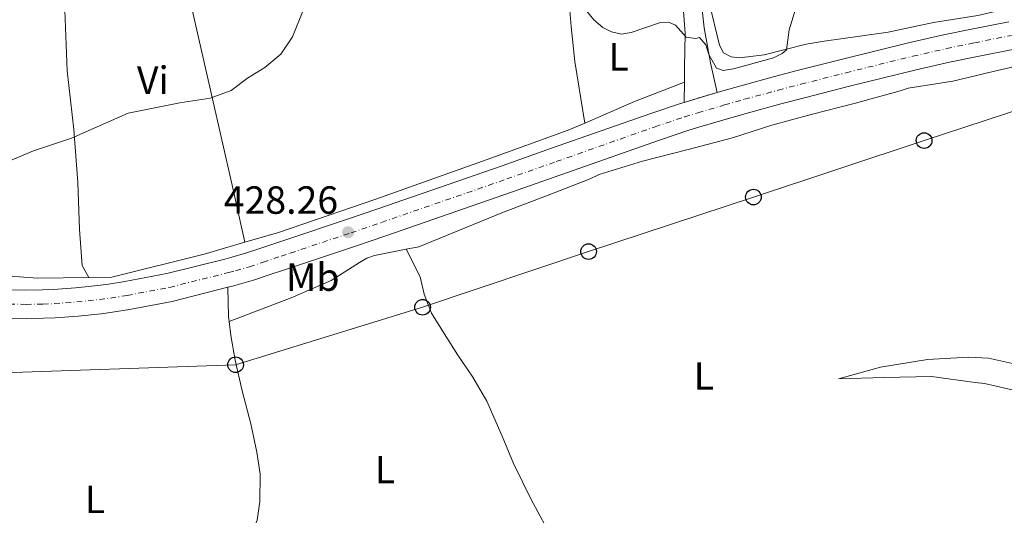
# Model space of a CAD drawing. Units: metres. Extents: x 580347 to 583794, y 4712688 to 4715057.
# Drawn here: x 581835 to 582086, y 4713038 to 4713164 of the extents above; entities that cross this region are included whole.
import ezdxf
from ezdxf.enums import TextEntityAlignment as Align

# ---------------------------------------------------------------- set-up
doc = ezdxf.new("R2010")
doc.units = ezdxf.units.M
doc.header["$MEASUREMENT"] = 0
for name, pattern in [('DGN Style 2', [1.7399219301090239, 1.043953158065414, -0.6959687720436097]), ('DGN Style 4', [2.7856150101045474, 1.391937544087219, -0.6959687720436097, 0.001739921930109024, -0.6959687720436097]), ('DGN Style 5', [1.217945351076317, 0.5219765790327072, -0.6959687720436097])]:
    doc.linetypes.add(name, pattern=pattern)
for name, color, linetype, lineweight in [('Carretera', 9, 'Continuous', 0), ('Cierre de vial', 7, 'DGN Style 5', 0), ('Cota de punto acotado terreno', 7, 'Continuous', 0), ('Curva de nivel intermedia', 30, 'Continuous', 0), ('Eje de carretera', 7, 'DGN Style 4', 0), ('Estanque', 4, 'Continuous', 0), ('Etiqueta de uso rústico', 92, 'Continuous', 0), ('Línea de asfalto', 7, 'Continuous', 13), ('Línea de cambio de uso (parcela vista)', 92, 'Continuous', 0), ('Línea de pista pavimentada', 7, 'Continuous', 0), ('Línea telefónica', 7, 'Continuous', 0), ('Poste telefónico', 7, 'Continuous', 0), ('Punto acotado terreno (símbolo)', 7, 'Continuous', 0), ('Valla', 7, 'DGN Style 2', 0)]:
    doc.layers.add(name, color=color, linetype=linetype, lineweight=lineweight)
doc.styles.add('Style-Arial', font='arial.ttf')

# ---------------------------------------------------------------- blocks, each defined once
blk = doc.blocks.new('5PATER')
at = {"layer": 'Estanque', "linetype": 'Continuous', "lineweight": 0}
h = blk.add_hatch(color=51, dxfattribs=at)
edge = h.paths.add_edge_path()
edge.add_ellipse((0, 0), major_axis=(-0.1095731443231308, -0.1110710700762829), ratio=0.9994222409660317, start_angle=0, end_angle=360)
blk = doc.blocks.new('5PTT')
at = {"layer": 'Valla', "color": 7, "linetype": 'Continuous', "lineweight": 30}
blk.add_circle((2.382683753967285e-05, 4.306399822235108e-05), 0.1995000005932858, dxfattribs=at)

msp = doc.modelspace()

# ---------------------------------------------------------------- linework, layer by layer
at = {"layer": 'Carretera', "color": 9, "linetype": 'Continuous', "lineweight": 0}
for points in [[(581832.3799999983, 4713095.21, 428.9400000000023), (581836.5599999981, 4713095.149999999, 428.9199999999983), (581840.7899999993, 4713095.21, 428.9100000000035), (581843.6100000001, 4713095.330000001, 428.9100000000035), (581849.2399999984, 4713095.750000001, 428.9199999999983), (581854.8599999998, 4713096.33, 428.9499999999971), (581857.6499999992, 4713096.689999999, 428.9600000000065), (581861.8200000001, 4713097.380000001, 428.9900000000052), (581872.4799999997, 4713099.41, 429.0500000000029), (581887.29, 4713103.09, 429.3399999999965), (581889.0400000003, 4713103.550000002, 429.3600000000006), (581892.5200000004, 4713104.56, 429.3800000000047), (581895.9699999992, 4713105.680000001, 429.3600000000006), (581900.5500000013, 4713107.230000001, 429.3399999999965), (581902.8400000001, 4713108.009999999, 429.3399999999965), (581918.320000001, 4713113.17, 429.4400000000023), (581926.0500000003, 4713115.800000001, 429.4799999999959), (581957.9699999987, 4713126.880000001, 429.4100000000035), (581970.6000000018, 4713131.319999999, 429.4700000000012), (581995.8700000006, 4713140.230000001, 429.7700000000041), (582003.4600000012, 4713142.75, 429.9499999999971), (582004.36, 4713143.029999999, 429.9799999999959), (582006.8599999989, 4713143.800000001, 430.0599999999977), (582012.7999999999, 4713145.56, 430.2299999999959), (582013.6800000005, 4713145.820000002, 430.2599999999948), (582018.8099999981, 4713147.27, 430.3399999999965), (582027.4499999993, 4713149.619999999, 430.3699999999953), (582033.2199999982, 4713151.140000001, 430.3800000000047), (582044.7800000008, 4713154.08, 430.3399999999965), (582061.8900000012, 4713158.269999999, 430.2400000000052), (582070.480000001, 4713160.230000001, 430.1999999999971), (582077.6000000022, 4713161.720000001, 430.1699999999983), (582087.1200000019, 4713163.609999998, 430.1399999999995)], [(582088.6299999984, 4713156.619999999, 430.1399999999995), (582079.1299999988, 4713154.730000001, 430.1699999999983), (582072.0199999987, 4713153.250000001, 430.1999999999971), (582063.5000000005, 4713151.3, 430.2400000000052), (582046.5199999998, 4713147.140000001, 430.3399999999965), (582035.0500000011, 4713144.220000001, 430.3800000000047), (582029.329999999, 4713142.720000001, 430.3699999999953), (582020.7700000005, 4713140.390000001, 430.3399999999965), (582015.699999999, 4713138.960000002, 430.2599999999948), (582008.9599999998, 4713136.960000001, 430.0599999999977), (582005.6099999994, 4713135.92, 429.9499999999971), (581998.1000000013, 4713133.439999999, 429.7700000000041), (581972.920000002, 4713124.550000002, 429.4700000000012), (581960.329999999, 4713120.119999999, 429.4100000000035), (581928.3599999992, 4713109.03, 429.4799999999959), (581920.600000001, 4713106.390000001, 429.4400000000023), (581905.0500000007, 4713101.199999998, 429.3399999999965), (581902.7199999995, 4713100.42, 429.3399999999965), (581898.0599999991, 4713098.849999999, 429.3600000000006), (581894.5499999998, 4713097.710000001, 429.3800000000047), (581891.0200000005, 4713096.67, 429.3600000000006), (581889.2300000001, 4713096.2, 429.3399999999965), (581888.0399999988, 4713095.9, 429.320000000007), (581873.8299999975, 4713092.3, 429.0500000000029), (581862.9600000001, 4713090.230000001, 428.9900000000052), (581858.6299999983, 4713089.52, 428.9600000000065), (581855.7199999981, 4713089.140000002, 428.9499999999971), (581849.8799999999, 4713088.529999999, 428.9199999999983), (581843.9899999979, 4713088.100000001, 428.9100000000035), (581841.0399999997, 4713087.970000001, 428.9100000000035), (581836.6200000007, 4713087.91, 428.9199999999983), (581832.3, 4713087.970000001, 428.9400000000023)]]:
    msp.add_polyline3d(points, dxfattribs=at)
at = {"layer": 'Cierre de vial', "color": 7, "linetype": 'DGN Style 5', "lineweight": 0, "extrusion": (0.05464320388201197, -0.2770796907553064, 0.9592919082534016), "elevation": -1273701.153999517, "flags": 128}
msp.add_lwpolyline([(1482926.603050004, 4327939.526084701), (1482929.204791402, 4327939.809354348), (1482935.373077923, 4327940.411302349)], dxfattribs=at)
at = {"layer": 'Curva de nivel intermedia', "color": 30, "linetype": 'Continuous', "lineweight": 0, "elevation": 430, "flags": 128}
for points in [[(581978.04, 4713168.16), (581981.3500000006, 4713164.079999999), (581983.6600000015, 4713162.17), (581985.8699999999, 4713160.999999999), (581988.4400000004, 4713160.46), (581990.9100000003, 4713160.829999999), (581998.310000001, 4713163.439999999), (582000.3899999997, 4713163.489999999), (582002.1800000002, 4713162.710000001), (582004.9000000003, 4713159.66), (582007.3800000013, 4713159.369999999), (582008.290000001, 4713159.609999998), (582009.8700000013, 4713157.74), (582010.6900000017, 4713155.21), (582012.5900000016, 4713151.800000001), (582014.3200000017, 4713151.2), (582016.9500000002, 4713151.619999998), (582027.1700000016, 4713154.4), (582029.4000000001, 4713155.519999999), (582030.4500000007, 4713156.460000002), (582031.1900000004, 4713161.58), (582033.4300000002, 4713168.999999999)], [(581831.0200000011, 4713127.560000001), (581838.4599999997, 4713130.71), (581848.1500000015, 4713133.92), (581862.6300000009, 4713140.27), (581875.7900000017, 4713142.95), (581883.5299999999, 4713144.069999999), (581888.9200000013, 4713146.03), (581893.100000001, 4713149.179999999), (581897.5100000009, 4713151.939999999), (581901.540000001, 4713155.34), (581904.5499999997, 4713159.779999998), (581907.5300000013, 4713167.119999999)]]:
    msp.add_lwpolyline(points, dxfattribs=at)
at = {"layer": 'Eje de carretera', "color": 7, "linetype": 'DGN Style 4', "lineweight": 0}
for points in [[(582007.9099999989, 4713140.380000002, 430.0599999999977), (582014.6900000004, 4713142.390000001, 430.2599999999949), (582019.7899999989, 4713143.83, 430.3399999999965), (582028.3899999998, 4713146.170000001, 430.3699999999955), (582034.1299999976, 4713147.680000001, 430.3800000000046), (582045.6499999977, 4713150.609999999, 430.3399999999965), (582062.6999999998, 4713154.78, 430.2400000000054), (582071.2499999994, 4713156.740000002, 430.1999999999971), (582078.3700000007, 4713158.230000001, 430.1699999999981), (582087.8700000002, 4713160.12, 430.1399999999995)], [(581832.3399999999, 4713091.59, 428.9400000000023), (581836.589999999, 4713091.529999999, 428.9199999999983), (581840.9099999995, 4713091.59, 428.9100000000037), (581843.7999999997, 4713091.720000002, 428.9100000000037), (581849.5599999975, 4713092.140000002, 428.9199999999983), (581855.2899999984, 4713092.740000002, 428.9499999999971), (581858.1400000005, 4713093.109999999, 428.9600000000063), (581862.3899999995, 4713093.810000001, 428.9900000000052), (581873.1499999977, 4713095.859999999, 429.0500000000031), (581888.2600000018, 4713099.650000002, 429.3399999999965), (581890.0299999998, 4713100.11, 429.3600000000006), (581893.5399999992, 4713101.140000001, 429.3800000000046), (581897.0199999993, 4713102.260000001, 429.3600000000006), (581901.6399999994, 4713103.83, 429.3399999999965), (581903.9499999983, 4713104.609999999, 429.3399999999965), (581919.4600000004, 4713109.779999999, 428.3699999999955), (581927.2099999998, 4713112.420000002, 429.4799999999959), (581959.1499999984, 4713123.500000002, 429.4100000000035), (581971.7600000014, 4713127.930000001, 429.4700000000013), (581996.980000001, 4713136.83, 429.7700000000042), (582004.5300000014, 4713139.34, 429.9499999999971), (582007.9099999989, 4713140.380000002, 430.0599999999977)]]:
    msp.add_polyline3d(points, dxfattribs=at)
at = {"layer": 'Línea de asfalto', "color": 7, "linetype": 'Continuous', "lineweight": 13}
for points in [[(582012.7999999993, 4713145.560000001, 430.229999999996), (582013.6800000002, 4713145.820000002, 430.2599999999949), (582018.8099999976, 4713147.270000001, 430.3399999999965), (582027.4499999988, 4713149.619999999, 430.3699999999955), (582033.2199999979, 4713151.140000002, 430.3800000000046), (582044.7800000004, 4713154.080000001, 430.3399999999965), (582061.8900000007, 4713158.27, 430.2400000000054), (582070.4800000004, 4713160.230000002, 430.1999999999971), (582077.6000000017, 4713161.720000001, 430.1699999999981), (582087.1200000015, 4713163.609999999, 430.1399999999995)], [(581888.0399999983, 4713095.900000001, 429.3200000000071), (581889.2299999996, 4713096.200000001, 429.3399999999965), (581891.02, 4713096.67, 429.3600000000006), (581894.5499999993, 4713097.710000002, 429.3800000000046), (581898.0599999987, 4713098.850000001, 429.3600000000006), (581902.7199999989, 4713100.420000001, 429.3399999999965), (581905.0500000003, 4713101.199999999, 429.3399999999965), (581920.6000000006, 4713106.390000002, 429.4400000000024), (581928.3599999987, 4713109.030000002, 429.4799999999959), (581960.3299999986, 4713120.119999999, 429.4100000000035), (581972.9200000016, 4713124.550000002, 429.4700000000013), (581998.1000000008, 4713133.439999999, 429.7700000000042), (582005.6099999989, 4713135.92, 429.9499999999971), (582008.9599999995, 4713136.960000002, 430.0599999999977), (582015.6999999986, 4713138.960000002, 430.2599999999949), (582020.77, 4713140.390000001, 430.3399999999965), (582029.3299999986, 4713142.720000002, 430.3699999999955), (582035.0500000007, 4713144.220000002, 430.3800000000046), (582046.5199999993, 4713147.140000001, 430.3399999999965), (582063.5, 4713151.300000001, 430.2400000000054), (582072.0199999983, 4713153.250000002, 430.1999999999971), (582079.1299999984, 4713154.730000001, 430.1699999999981), (582088.6299999979, 4713156.62, 430.1399999999995)], [(581832.3799999978, 4713095.210000001, 428.9400000000023), (581836.5599999976, 4713095.15, 428.9199999999983), (581840.7899999989, 4713095.210000001, 428.9100000000037), (581843.6099999996, 4713095.330000001, 428.9100000000037), (581849.2399999978, 4713095.750000002, 428.9199999999983), (581854.8599999994, 4713096.330000001, 428.9499999999971), (581857.6499999987, 4713096.690000001, 428.9600000000063), (581861.8199999996, 4713097.380000001, 428.9900000000052), (581872.4799999992, 4713099.410000001, 429.0500000000031), (581887.2899999997, 4713103.09, 429.3399999999965), (581889.0399999997, 4713103.550000003, 429.3600000000006), (581892.5199999998, 4713104.560000001, 429.3800000000046), (581895.9699999987, 4713105.680000001, 429.3600000000006), (581900.5500000009, 4713107.230000001, 429.3399999999965), (581902.8399999996, 4713108.01, 429.3399999999965), (581918.3200000006, 4713113.170000001, 429.4400000000024), (581926.0499999998, 4713115.800000002, 429.4799999999959), (581957.9699999982, 4713126.880000001, 429.4100000000035), (581970.6000000014, 4713131.32, 429.4700000000013), (581995.8700000001, 4713140.230000001, 429.7700000000042), (582003.4600000008, 4713142.750000001, 429.9499999999971), (582004.3599999994, 4713143.03, 429.979999999996)], [(581824.6999999977, 4713088.25, 428.9799999999961), (581829.4200000007, 4713088.050000002, 428.9600000000063), (581832.2999999997, 4713087.970000001, 428.9400000000023), (581836.6200000002, 4713087.910000001, 428.9199999999983), (581841.0399999992, 4713087.970000001, 428.9100000000037), (581843.9899999974, 4713088.100000001, 428.9100000000037), (581849.8799999993, 4713088.53, 428.9199999999983), (581855.7199999976, 4713089.140000002, 428.9499999999971), (581858.6299999978, 4713089.52, 428.9600000000063), (581862.9599999996, 4713090.230000001, 428.9900000000052), (581873.829999997, 4713092.300000001, 429.0500000000031), (581888.0399999983, 4713095.900000001, 429.3200000000071)]]:
    msp.add_polyline3d(points, dxfattribs=at)
at = {"layer": 'Línea de cambio de uso (parcela vista)', "color": 92, "linetype": 'Continuous', "lineweight": 0, "extrusion": (-0.0823137637895937, 0.1565557747925269, 0.9842330687748215), "elevation": 690387.0734301773, "flags": 128}
msp.add_lwpolyline([(-2708491.618305867, -3839245.533843246), (-2708505.406219732, -3839244.516183545), (-2708518.940093296, -3839242.876620694)], dxfattribs=at)
at = {"layer": 'Línea de cambio de uso (parcela vista)', "color": 92, "linetype": 'Continuous', "lineweight": 0, "extrusion": (-0.6018796711308497, -0.1175503775324611, 0.7898878212894513), "elevation": -903913.6699024332, "flags": 128}
msp.add_lwpolyline([(-4514161.133414639, 1164970.461831409), (-4514153.651571839, 1164968.831178684), (-4514152.525504567, 1164968.733339521)], dxfattribs=at)
at = {"layer": 'Línea de cambio de uso (parcela vista)', "color": 92, "linetype": 'Continuous', "lineweight": 0}
for points in [[(581870.0700000003, 4713214.220000001, 435.8800000000047), (581871.7199999997, 4713198.41, 434.7700000000041), (581883.8399999999, 4713145.02, 431.6999999999971), (581889.1100000005, 4713121.91, 430.4100000000035), (581892.3899999997, 4713107.350000001, 429.679999999993)], [(582008.25, 4713203.119999999, 433.570000000007), (582008.3200000003, 4713201.850000001, 433.4900000000052), (582008.3700000001, 4713199.630000001, 433.3899999999995), (582009.0099999999, 4713187.640000001, 432.7400000000052), (582009.7199999997, 4713177.630000001, 432.4600000000065), (582010.79, 4713168.5, 432.6499999999942), (582013.3700000001, 4713157.66, 432.4600000000065), (582014.4100000003, 4713155.710000001, 432.4600000000065), (582016.4100000003, 4713154.640000001, 432.3699999999953), (582018.3899999997, 4713154.430000001, 432.179999999993), (582020.6200000001, 4713154.609999999, 431.9900000000052), (582024.8099999996, 4713155.189999999, 431.7100000000065), (582035.5199999996, 4713157.9, 431.1499999999942), (582040.0800000001, 4713158.619999999, 430.8699999999953), (582049.2100000001, 4713159.930000001, 430.5), (582056.3600000005, 4713160.949999999, 430.2100000000065), (582067.9400000004, 4713163.439999999, 430.3099999999977), (582079.29, 4713165.17, 430.3999999999942), (582089.8700000001, 4713167.630000001, 430.3999999999942)], [(581844.3300000001, 4713191.49, 435.9600000000065), (581844.5499999998, 4713186.789999999, 435.4600000000065), (581846.29, 4713171.039999999, 434.2700000000041), (581847.0599999996, 4713151.100000001, 433.0800000000018), (581848.79, 4713136.130000001, 432.0899999999965), (581849.8300000001, 4713122.58, 431.3999999999942), (581850.1900000004, 4713110.59, 430.8099999999977), (581850.8899999997, 4713101.470000001, 430.4100000000035), (581852.5800000001, 4713098.41, 429.7100000000065)], [(581979.04, 4713137.77, 429.8000000000029), (581976.5300000003, 4713153.449999999, 430.4799999999959), (581975.5800000001, 4713162.380000001, 430.6399999999995), (581975.1399999997, 4713167.5, 430.8099999999977), (581975.3799999999, 4713171.33, 430.8899999999995), (581979.4500000002, 4713174.800000001, 430.9700000000012), (581986.8300000001, 4713177.039999999, 431.1399999999995), (581992.7999999998, 4713178.699999999, 431.9600000000065), (582003.3499999996, 4713179.880000001, 432.3899999999995)], [(582146.5599999996, 4713162.01, 429.9600000000065), (582137.1699999999, 4713161.810000001, 429.8500000000058), (582135.0800000001, 4713161.5, 429.8500000000058), (582126.7400000002, 4713159.350000001, 429.4600000000065), (582116.1900000004, 4713156.369999999, 429.3600000000006), (582104.1900000004, 4713154.01, 429.1600000000035), (582093.4699999997, 4713153.25, 428.9600000000065), (582083.1699999999, 4713150.930000001, 428.9600000000065), (582072.8700000001, 4713148.480000001, 428.9600000000065), (582061.5099999999, 4713146.66, 429.1600000000035), (582059.4299999997, 4713145.960000001, 429.2599999999948), (582048.0999999996, 4713142.83, 429.9499999999971), (582036.7599999999, 4713139.960000001, 430.3500000000058), (582026.7300000004, 4713137.25, 430.3500000000058), (582016.7199999997, 4713134.02, 430.1499999999942), (582005.3799999999, 4713131.02, 430.0500000000029), (581993.79, 4713128.02, 429.8500000000058), (581982.7300000004, 4713124.630000001, 429.75), (581980.3899999997, 4713123.529999999, 429.75), (581969.7400000002, 4713119.369999999, 429.75), (581958.2999999998, 4713115.060000001, 429.6499999999942), (581947.1399999997, 4713110.49, 429.2599999999948), (581936.75, 4713106.199999999, 428.8600000000006), (581933.5300000003, 4713105.57, 428.8300000000018)], [(581892.3899999997, 4713107.350000001, 429.679999999993), (581900.9500000002, 4713109.869999999, 429.820000000007), (581925.7699999996, 4713118.380000001, 429.4900000000052), (581954.1500000004, 4713128.5, 429.7400000000052), (581974.8399999999, 4713135.939999999, 429.7400000000052), (581979.04, 4713137.77, 429.8000000000029)], [(581852.5800000001, 4713098.41, 429.7100000000065), (581839.5999999996, 4713098.25, 429.9199999999983), (581806.5499999998, 4713100.619999999, 430.3099999999977), (581760.3600000005, 4713107.810000001, 430.6100000000006), (581718.9100000003, 4713113.140000001, 430.3099999999977), (581668.3399999999, 4713117.26, 430.2100000000065), (581612.3700000001, 4713124.529999999, 429.9199999999983), (581593.1399999997, 4713127.52, 429.8699999999953)], [(581892.3899999997, 4713107.350000001, 429.679999999993), (581882.0099999999, 4713104.289999999, 429.5200000000041), (581858.5099999999, 4713098.49, 429.6199999999953), (581852.5800000001, 4713098.41, 429.7100000000065)], [(581933.5300000003, 4713105.57, 428.8300000000018), (581925.4000000004, 4713103.99, 428.7599999999948), (581923.4500000002, 4713103.289999999, 428.7599999999948), (581921.6399999997, 4713102.199999999, 428.6600000000035), (581914.4000000004, 4713097.59, 428.2700000000041), (581904.1500000004, 4713093.17, 428.1699999999983), (581888.3499999996, 4713087.189999999, 428.2599999999948)], [(581933.5300000003, 4713105.57, 428.8300000000018), (581937.0599999996, 4713098.529999999, 428.2299999999959), (581938.1399999997, 4713094.100000001, 428.1399999999995), (581939.9800000004, 4713089.32, 428.0399999999936), (581943.1900000004, 4713084.07, 427.9499999999971), (581946.6500000004, 4713078.57, 427.5800000000018), (581950.4800000004, 4713072.970000001, 427.3000000000029), (581954.0800000001, 4713066.859999999, 427.1100000000006), (581957.9900000002, 4713057.91, 427.1999999999971), (581960.8600000005, 4713050.92, 427.1100000000006), (581965.4000000004, 4713041.74, 427.0200000000041), (581971.0700000003, 4713031.220000001, 427.0200000000041), (581975.1699999999, 4713024.75, 426.9199999999983), (581983.8300000001, 4713013.180000001, 426.7799999999989)], [(581888.3499999996, 4713087.189999999, 428.2599999999948), (581888.8099999996, 4713083.619999999, 428.0399999999936), (581889.9299999997, 4713077.34, 428.0399999999936), (581891.7100000001, 4713069.460000001, 428.0399999999936), (581893.8799999999, 4713061.09, 428.2299999999959), (581895.4000000004, 4713053.82, 428.320000000007), (581896.2599999999, 4713048.27, 428.4199999999983), (581896.1699999999, 4713041.220000001, 428.7899999999936), (581895.5300000003, 4713036.5, 429.2599999999948), (581893.1799999997, 4713030.76, 429.7299999999959), (581892.5800000001, 4713030, 429.820000000007), (581889.75, 4713026.470000001, 429.5399999999936)], [(582092.8300000001, 4713068.600000001, 429.8500000000058), (582080.9699999997, 4713071.359999999, 429.6499999999942), (582078.6100000005, 4713071.57, 429.5500000000029), (582067.4400000004, 4713073.16, 429.4600000000065), (582055.3899999997, 4713072.890000001, 429.3600000000006), (582043.7400000002, 4713072.51, 429.2599999999948), (582054.4199999999, 4713075.49, 429.2599999999948), (582066.4299999997, 4713077.460000001, 429.2599999999948), (582076.9000000004, 4713078.08, 429.3600000000006), (582082.0099999999, 4713077.800000001, 429.4600000000065), (582093.4699999997, 4713075.300000001, 429.5500000000029)]]:
    msp.add_polyline3d(points, dxfattribs=at)
at = {"layer": 'Línea de pista pavimentada', "color": 7, "linetype": 'Continuous', "lineweight": 0, "extrusion": (0.2292571480332813, -0.05981943495908135, 0.9715260136902267), "elevation": -148091.1641075833, "flags": 128}
msp.add_lwpolyline([(4707400.401632882, 609052.9464518238), (4707404.113027237, 609053.87916341), (4707412.508469072, 609055.9852867172), (4707423.481888868, 609059.8260363744)], dxfattribs=at)
at = {"layer": 'Línea de pista pavimentada', "color": 7, "linetype": 'Continuous', "lineweight": 0, "extrusion": (-0.000876529603907956, -0.0563170267909049, 0.9984125520992242), "elevation": -265511.0489118686, "flags": 128}
msp.add_lwpolyline([(508586.4505314024, 4714158.481258451), (508586.4505314024, 4714163.630054428)], dxfattribs=at)
at = {"layer": 'Línea de pista pavimentada', "color": 7, "linetype": 'Continuous', "lineweight": 0}
msp.add_polyline3d([(582012.7999999993, 4713145.560000001, 430.229999999996), (582011.1400000008, 4713153.16, 430.4900000000054), (582009.4600000001, 4713162.080000001, 430.9900000000052), (582008.2100000005, 4713173.67, 432), (582008.1399999991, 4713174.630000001, 432.070000000007)], dxfattribs=at)
at = {"layer": 'Línea telefónica', "color": 7, "linetype": 'Continuous', "lineweight": 0}
msp.add_polyline3d([(582107.8000000018, 4713147.210000002, 429.1600000000035), (582065.5700000003, 4713133.3, 429.179999999993), (582022.0400000003, 4713118.890000001, 429.9199999999983), (581980.010000002, 4713104.990000002, 428.7700000000041), (581937.7000000001, 4713090.790000001, 428.0800000000018), (581890.0199999993, 4713076.119999999, 428.0500000000029), (581825.7500000009, 4713073.859999999, 429.0200000000041), (581783.4500000002, 4713072.699999999, 429.3099999999977), (581737.5500000007, 4713071.81, 428.9499999999971), (581688.6700000018, 4713080.720000002, 428.5500000000029), (581644.7999999997, 4713088.92, 428.1300000000047), (581601.0300000004, 4713097.820000002, 428.6699999999983), (581554.8400000003, 4713105.970000001, 429.3699999999953), (581509.7600000012, 4713116.350000001, 430.0500000000029), (581454.6100000005, 4713126.300000002, 429.820000000007)], dxfattribs=at)

# ---------------------------------------------------------------- block references
at = {"layer": 'Poste telefónico', "color": 7, "linetype": 'Continuous', "lineweight": 0, "xscale": 10, "yscale": 10, "zscale": 10}
for p in [(582065.5700000003, 4713133.3, 429.179999999993), (582022.0400000003, 4713118.890000001, 429.9199999999983), (581980.010000002, 4713104.990000002, 428.7700000000041), (581937.7000000001, 4713090.790000001, 428.0800000000018), (581890.0199999993, 4713076.119999999, 428.0500000000029)]:
    msp.add_blockref('5PTT', p, dxfattribs=at)
at = {"layer": 'Punto acotado terreno (símbolo)', "color": 7, "linetype": 'Continuous', "lineweight": 0, "xscale": 10, "yscale": 10, "zscale": 10}
msp.add_blockref('5PATER', (581918.7199999985, 4713109.920000001, 428.2599999999948), dxfattribs=at)

# ---------------------------------------------------------------- texts
at = {"layer": 'Cota de punto acotado terreno', "color": 7, "linetype": 'Continuous', "lineweight": 0, "style": 'Style-Arial'}
msp.add_text('428.26', height=7.000000000000002, dxfattribs=at).set_placement((581887.0100000005, 4713114.630000002, 428.2599999999948))
at = {"layer": 'Etiqueta de uso rústico', "color": 92, "linetype": 'Continuous', "lineweight": 0, "style": 'Style-Arial'}
for s, p in [('L', (581987.6614203795, 4713154.660010001, 430.1100000000006)), ('Vi', (581868.9289322167, 4713148.710010001, 431.2599999999948)), ('Mb', (581909.6902462443, 4713098.470010001, 428.7400000000052)), ('L', (582009.3914203801, 4713073.28001, 427.9199999999983)), ('L', (581928.1014203809, 4713049.380010001, 427.9900000000052)), ('L', (581854.17142038, 4713041.790010001, 429.3600000000006))]:
    msp.add_text(s, height=7.000000000000002, dxfattribs=at).set_placement(p, align=Align.MIDDLE_CENTER)

doc.saveas('drawing.dxf')
